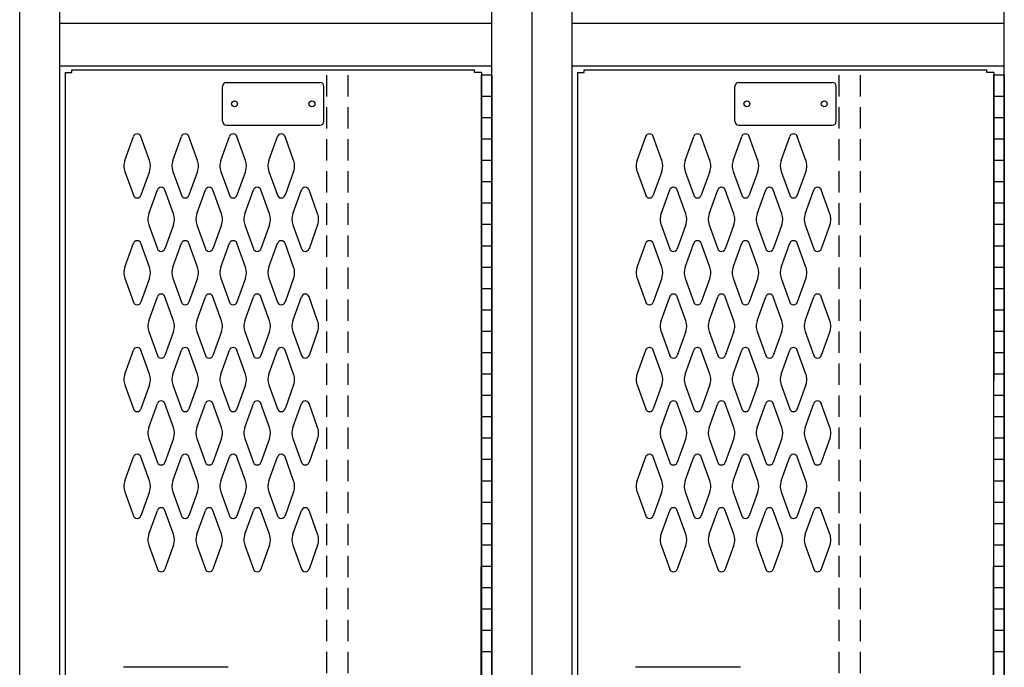
# Model space of a CAD drawing. Extents: x 0 to 196, y -2 to 123.
# Drawn here: x 55 to 78, y 39 to 54 of the extents above; entities that cross this region are included whole.
import ezdxf

# ---------------------------------------------------------------- set-up
doc = ezdxf.new("R2010")
doc.units = 0
doc.header["$MEASUREMENT"] = 0
doc.linetypes.add('DASHED', pattern=[0.75, 0.5, -0.25])
doc.layers.get('0').update_dxf_attribs({"linetype": 'CONTINUOUS'})
doc.layers.add('CK_LEVEL_1', color=7, linetype='CONTINUOUS')

msp = doc.modelspace()

# ---------------------------------------------------------------- linework, layer by layer
at = {"color": 7, "linetype": 'Continuous'}
for p, q in [((56.4107932, 53.0633003), (65.8487932, 53.0633003)), ((68.4107932, 53.0633003), (77.8487932, 53.0633003)), ((56.2558127, 53.0003003), (56.2549208, 19.3753003)), ((66.0058127, 53.0003003), (66.0049208, 19.3753003)), ((68.2558127, 53.0003003), (68.2549208, 19.3753003)), ((78.0058127, 53.0003003), (78.0049208, 19.3753003)), ((57.6529942, 50.9404143), (57.8550932, 51.5013293)), ((58.2335922, 50.9404143), (58.0314932, 51.5013293)), ((58.7779942, 50.9404143), (58.9800932, 51.5013293)), ((59.3585922, 50.9404143), (59.1564932, 51.5013293)), ((59.9029942, 50.9404143), (60.1050932, 51.5013293)), ((60.4835922, 50.9404143), (60.2814932, 51.5013293)), ((61.0279942, 50.9404143), (61.2300932, 51.5013293)), ((61.6085922, 50.9404143), (61.4064932, 51.5013293)), ((69.6529942, 50.9404143), (69.8550932, 51.5013293)), ((70.2335922, 50.9404143), (70.0314932, 51.5013293)), ((70.7779942, 50.9404143), (70.9800932, 51.5013293)), ((71.3585922, 50.9404143), (71.1564932, 51.5013293)), ((71.9029942, 50.9404143), (72.1050932, 51.5013293)), ((72.4835922, 50.9404143), (72.2814932, 51.5013293)), ((73.0279942, 50.9404143), (73.2300932, 51.5013293)), ((73.6085922, 50.9404143), (73.4064932, 51.5013293)), ((57.6529942, 50.6861863), (57.8550932, 50.1252713)), ((58.2335922, 50.6861863), (58.0314932, 50.1252713)), ((58.7779942, 50.6861863), (58.9800932, 50.1252713)), ((59.3585922, 50.6861863), (59.1564932, 50.1252713)), ((59.9029942, 50.6861863), (60.1050932, 50.1252713)), ((60.4835922, 50.6861863), (60.2814932, 50.1252713)), ((61.0279942, 50.6861863), (61.2300932, 50.1252713)), ((61.6085922, 50.6861863), (61.4064932, 50.1252713)), ((69.6529942, 50.6861863), (69.8550932, 50.1252713)), ((70.2335922, 50.6861863), (70.0314932, 50.1252713)), ((70.7779942, 50.6861863), (70.9800932, 50.1252713)), ((71.3585922, 50.6861863), (71.1564932, 50.1252713)), ((71.9029942, 50.6861863), (72.1050932, 50.1252713)), ((72.4835922, 50.6861863), (72.2814932, 50.1252713)), ((73.0279942, 50.6861863), (73.2300932, 50.1252713)), ((73.6085922, 50.6861863), (73.4064932, 50.1252713)), ((58.2149942, 49.6904143), (58.4170932, 50.2513293)), ((58.7955922, 49.6904143), (58.5934932, 50.2513293)), ((59.3399942, 49.6904143), (59.5420932, 50.2513293)), ((59.9205922, 49.6904143), (59.7184932, 50.2513293)), ((60.4649942, 49.6904143), (60.6670932, 50.2513293)), ((61.0455922, 49.6904143), (60.8434932, 50.2513293)), ((61.5899942, 49.6904143), (61.7920932, 50.2513293)), ((62.1705922, 49.6904143), (61.9684932, 50.2513293)), ((70.2149942, 49.6904143), (70.4170932, 50.2513293)), ((70.7955922, 49.6904143), (70.5934932, 50.2513293)), ((71.3399942, 49.6904143), (71.5420932, 50.2513293)), ((71.9205922, 49.6904143), (71.7184932, 50.2513293)), ((72.4649942, 49.6904143), (72.6670932, 50.2513293)), ((73.0455922, 49.6904143), (72.8434932, 50.2513293)), ((73.5899942, 49.6904143), (73.7920932, 50.2513293)), ((74.1705922, 49.6904143), (73.9684932, 50.2513293)), ((58.2149942, 49.4361863), (58.4170932, 48.8752713)), ((58.7955922, 49.4361863), (58.5934932, 48.8752713)), ((59.3399942, 49.4361863), (59.5420932, 48.8752713)), ((59.9205922, 49.4361863), (59.7184932, 48.8752713)), ((60.4649942, 49.4361863), (60.6670932, 48.8752713)), ((61.0455922, 49.4361863), (60.8434932, 48.8752713)), ((61.5899942, 49.4361863), (61.7920932, 48.8752713)), ((62.1705922, 49.4361863), (61.9684932, 48.8752713)), ((70.2149942, 49.4361863), (70.4170932, 48.8752713)), ((70.7955922, 49.4361863), (70.5934932, 48.8752713)), ((71.3399942, 49.4361863), (71.5420932, 48.8752713)), ((71.9205922, 49.4361863), (71.7184932, 48.8752713)), ((72.4649942, 49.4361863), (72.6670932, 48.8752713)), ((73.0455922, 49.4361863), (72.8434932, 48.8752713)), ((73.5899942, 49.4361863), (73.7920932, 48.8752713)), ((74.1705922, 49.4361863), (73.9684932, 48.8752713)), ((57.6529942, 48.4404143), (57.8550932, 49.0013293)), ((58.2335922, 48.4404143), (58.0314932, 49.0013293)), ((58.7779942, 48.4404143), (58.9800932, 49.0013293)), ((59.3585922, 48.4404143), (59.1564932, 49.0013293)), ((59.9029942, 48.4404143), (60.1050932, 49.0013293)), ((60.4835922, 48.4404143), (60.2814932, 49.0013293)), ((61.0279942, 48.4404143), (61.2300932, 49.0013293)), ((61.6085922, 48.4404143), (61.4064932, 49.0013293)), ((69.6529942, 48.4404143), (69.8550932, 49.0013293)), ((70.2335922, 48.4404143), (70.0314932, 49.0013293)), ((70.7779942, 48.4404143), (70.9800932, 49.0013293)), ((71.3585922, 48.4404143), (71.1564932, 49.0013293)), ((71.9029942, 48.4404143), (72.1050932, 49.0013293)), ((72.4835922, 48.4404143), (72.2814932, 49.0013293)), ((73.0279942, 48.4404143), (73.2300932, 49.0013293)), ((73.6085922, 48.4404143), (73.4064932, 49.0013293)), ((57.6529942, 48.1861863), (57.8550932, 47.6252713)), ((58.2335922, 48.1861863), (58.0314932, 47.6252713)), ((58.7779942, 48.1861863), (58.9800932, 47.6252713)), ((59.3585922, 48.1861863), (59.1564932, 47.6252713)), ((59.9029942, 48.1861863), (60.1050932, 47.6252713)), ((60.4835922, 48.1861863), (60.2814932, 47.6252713)), ((61.0279942, 48.1861863), (61.2300932, 47.6252713)), ((61.6085922, 48.1861863), (61.4064932, 47.6252713)), ((69.6529942, 48.1861863), (69.8550932, 47.6252713)), ((70.2335922, 48.1861863), (70.0314932, 47.6252713)), ((70.7779942, 48.1861863), (70.9800932, 47.6252713)), ((71.3585922, 48.1861863), (71.1564932, 47.6252713)), ((71.9029942, 48.1861863), (72.1050932, 47.6252713)), ((72.4835922, 48.1861863), (72.2814932, 47.6252713)), ((73.0279942, 48.1861863), (73.2300932, 47.6252713)), ((73.6085922, 48.1861863), (73.4064932, 47.6252713)), ((58.2149942, 47.1904143), (58.4170932, 47.7513293)), ((58.7955922, 47.1904143), (58.5934932, 47.7513293)), ((59.3399942, 47.1904143), (59.5420932, 47.7513293)), ((59.9205922, 47.1904143), (59.7184932, 47.7513293)), ((60.4649942, 47.1904143), (60.6670932, 47.7513293)), ((61.0455922, 47.1904143), (60.8434932, 47.7513293)), ((61.5899942, 47.1904143), (61.7920932, 47.7513293)), ((62.1705922, 47.1904143), (61.9684932, 47.7513293)), ((70.2149942, 47.1904143), (70.4170932, 47.7513293)), ((70.7955922, 47.1904143), (70.5934932, 47.7513293)), ((71.3399942, 47.1904143), (71.5420932, 47.7513293)), ((71.9205922, 47.1904143), (71.7184932, 47.7513293)), ((72.4649942, 47.1904143), (72.6670932, 47.7513293)), ((73.0455922, 47.1904143), (72.8434932, 47.7513293)), ((73.5899942, 47.1904143), (73.7920932, 47.7513293)), ((74.1705922, 47.1904143), (73.9684932, 47.7513293)), ((58.2149942, 46.9361863), (58.4170932, 46.3752713)), ((58.7955922, 46.9361863), (58.5934932, 46.3752713)), ((59.3399942, 46.9361863), (59.5420932, 46.3752713)), ((59.9205922, 46.9361863), (59.7184932, 46.3752713)), ((60.4649942, 46.9361863), (60.6670932, 46.3752713)), ((61.0455922, 46.9361863), (60.8434932, 46.3752713)), ((61.5899942, 46.9361863), (61.7920932, 46.3752713)), ((62.1705922, 46.9361863), (61.9684932, 46.3752713)), ((70.2149942, 46.9361863), (70.4170932, 46.3752713)), ((70.7955922, 46.9361863), (70.5934932, 46.3752713)), ((71.3399942, 46.9361863), (71.5420932, 46.3752713)), ((71.9205922, 46.9361863), (71.7184932, 46.3752713)), ((72.4649942, 46.9361863), (72.6670932, 46.3752713)), ((73.0455922, 46.9361863), (72.8434932, 46.3752713)), ((73.5899942, 46.9361863), (73.7920932, 46.3752713)), ((74.1705922, 46.9361863), (73.9684932, 46.3752713)), ((57.6529942, 45.9404143), (57.8550932, 46.5013293)), ((58.2335922, 45.9404143), (58.0314932, 46.5013293)), ((58.7779942, 45.9404143), (58.9800932, 46.5013293)), ((59.3585922, 45.9404143), (59.1564932, 46.5013293)), ((59.9029942, 45.9404143), (60.1050932, 46.5013293)), ((60.4835922, 45.9404143), (60.2814932, 46.5013293)), ((61.0279942, 45.9404143), (61.2300932, 46.5013293)), ((61.6085922, 45.9404143), (61.4064932, 46.5013293)), ((69.6529942, 45.9404143), (69.8550932, 46.5013293)), ((70.2335922, 45.9404143), (70.0314932, 46.5013293)), ((70.7779942, 45.9404143), (70.9800932, 46.5013293)), ((71.3585922, 45.9404143), (71.1564932, 46.5013293)), ((71.9029942, 45.9404143), (72.1050932, 46.5013293)), ((72.4835922, 45.9404143), (72.2814932, 46.5013293)), ((73.0279942, 45.9404143), (73.2300932, 46.5013293)), ((73.6085922, 45.9404143), (73.4064932, 46.5013293)), ((57.6529942, 45.6861863), (57.8550932, 45.1252713)), ((58.2335922, 45.6861863), (58.0314932, 45.1252713)), ((58.7779942, 45.6861863), (58.9800932, 45.1252713)), ((59.3585922, 45.6861863), (59.1564932, 45.1252713)), ((59.9029942, 45.6861863), (60.1050932, 45.1252713)), ((60.4835922, 45.6861863), (60.2814932, 45.1252713)), ((61.0279942, 45.6861863), (61.2300932, 45.1252713)), ((61.6085922, 45.6861863), (61.4064932, 45.1252713)), ((69.6529942, 45.6861863), (69.8550932, 45.1252713)), ((70.2335922, 45.6861863), (70.0314932, 45.1252713)), ((70.7779942, 45.6861863), (70.9800932, 45.1252713)), ((71.3585922, 45.6861863), (71.1564932, 45.1252713)), ((71.9029942, 45.6861863), (72.1050932, 45.1252713)), ((72.4835922, 45.6861863), (72.2814932, 45.1252713)), ((73.0279942, 45.6861863), (73.2300932, 45.1252713)), ((73.6085922, 45.6861863), (73.4064932, 45.1252713)), ((58.2149942, 44.6904143), (58.4170932, 45.2513293)), ((58.7955922, 44.6904143), (58.5934932, 45.2513293)), ((59.3399942, 44.6904143), (59.5420932, 45.2513293)), ((59.9205922, 44.6904143), (59.7184932, 45.2513293)), ((60.4649942, 44.6904143), (60.6670932, 45.2513293)), ((61.0455922, 44.6904143), (60.8434932, 45.2513293)), ((61.5899942, 44.6904143), (61.7920932, 45.2513293)), ((62.1705922, 44.6904143), (61.9684932, 45.2513293)), ((70.2149942, 44.6904143), (70.4170932, 45.2513293)), ((70.7955922, 44.6904143), (70.5934932, 45.2513293)), ((71.3399942, 44.6904143), (71.5420932, 45.2513293)), ((71.9205922, 44.6904143), (71.7184932, 45.2513293)), ((72.4649942, 44.6904143), (72.6670932, 45.2513293)), ((73.0455922, 44.6904143), (72.8434932, 45.2513293)), ((73.5899942, 44.6904143), (73.7920932, 45.2513293)), ((74.1705922, 44.6904143), (73.9684932, 45.2513293)), ((58.2149942, 44.4361863), (58.4170932, 43.8752713)), ((58.7955922, 44.4361863), (58.5934932, 43.8752713)), ((59.3399942, 44.4361863), (59.5420932, 43.8752713)), ((59.9205922, 44.4361863), (59.7184932, 43.8752713)), ((60.4649942, 44.4361863), (60.6670932, 43.8752713)), ((61.0455922, 44.4361863), (60.8434932, 43.8752713)), ((61.5899942, 44.4361863), (61.7920932, 43.8752713)), ((62.1705922, 44.4361863), (61.9684932, 43.8752713)), ((70.2149942, 44.4361863), (70.4170932, 43.8752713)), ((70.7955922, 44.4361863), (70.5934932, 43.8752713)), ((71.3399942, 44.4361863), (71.5420932, 43.8752713)), ((71.9205922, 44.4361863), (71.7184932, 43.8752713)), ((72.4649942, 44.4361863), (72.6670932, 43.8752713)), ((73.0455922, 44.4361863), (72.8434932, 43.8752713)), ((73.5899942, 44.4361863), (73.7920932, 43.8752713)), ((74.1705922, 44.4361863), (73.9684932, 43.8752713)), ((57.6529942, 43.4404143), (57.8550932, 44.0013293)), ((58.2335922, 43.4404143), (58.0314932, 44.0013293)), ((58.7779942, 43.4404143), (58.9800932, 44.0013293)), ((59.3585922, 43.4404143), (59.1564932, 44.0013293)), ((59.9029942, 43.4404143), (60.1050932, 44.0013293)), ((60.4835922, 43.4404143), (60.2814932, 44.0013293)), ((61.0279942, 43.4404143), (61.2300932, 44.0013293)), ((61.6085922, 43.4404143), (61.4064932, 44.0013293)), ((69.6529942, 43.4404143), (69.8550932, 44.0013293)), ((70.2335922, 43.4404143), (70.0314932, 44.0013293)), ((70.7779942, 43.4404143), (70.9800932, 44.0013293)), ((71.3585922, 43.4404143), (71.1564932, 44.0013293)), ((71.9029942, 43.4404143), (72.1050932, 44.0013293)), ((72.4835922, 43.4404143), (72.2814932, 44.0013293)), ((73.0279942, 43.4404143), (73.2300932, 44.0013293)), ((73.6085922, 43.4404143), (73.4064932, 44.0013293)), ((57.6529942, 43.1861863), (57.8550932, 42.6252713)), ((58.2335922, 43.1861863), (58.0314932, 42.6252713)), ((58.7779942, 43.1861863), (58.9800932, 42.6252713)), ((59.3585922, 43.1861863), (59.1564932, 42.6252713)), ((59.9029942, 43.1861863), (60.1050932, 42.6252713)), ((60.4835922, 43.1861863), (60.2814932, 42.6252713)), ((61.0279942, 43.1861863), (61.2300932, 42.6252713)), ((61.6085922, 43.1861863), (61.4064932, 42.6252713)), ((69.6529942, 43.1861863), (69.8550932, 42.6252713)), ((70.2335922, 43.1861863), (70.0314932, 42.6252713)), ((70.7779942, 43.1861863), (70.9800932, 42.6252713)), ((71.3585922, 43.1861863), (71.1564932, 42.6252713)), ((71.9029942, 43.1861863), (72.1050932, 42.6252713)), ((72.4835922, 43.1861863), (72.2814932, 42.6252713)), ((73.0279942, 43.1861863), (73.2300932, 42.6252713)), ((73.6085922, 43.1861863), (73.4064932, 42.6252713)), ((58.2149942, 42.1904143), (58.4170932, 42.7513293)), ((58.7955922, 42.1904143), (58.5934932, 42.7513293)), ((59.3399942, 42.1904143), (59.5420932, 42.7513293)), ((59.9205922, 42.1904143), (59.7184932, 42.7513293)), ((60.4649942, 42.1904143), (60.6670932, 42.7513293)), ((61.0455922, 42.1904143), (60.8434932, 42.7513293)), ((61.5899942, 42.1904143), (61.7920932, 42.7513293)), ((62.1705922, 42.1904143), (61.9684932, 42.7513293)), ((70.2149942, 42.1904143), (70.4170932, 42.7513293)), ((70.7955922, 42.1904143), (70.5934932, 42.7513293)), ((71.3399942, 42.1904143), (71.5420932, 42.7513293)), ((71.9205922, 42.1904143), (71.7184932, 42.7513293)), ((72.4649942, 42.1904143), (72.6670932, 42.7513293)), ((73.0455922, 42.1904143), (72.8434932, 42.7513293)), ((73.5899942, 42.1904143), (73.7920932, 42.7513293)), ((74.1705922, 42.1904143), (73.9684932, 42.7513293)), ((58.2149942, 41.9361863), (58.4170932, 41.3752713)), ((58.7955922, 41.9361863), (58.5934932, 41.3752713)), ((59.3399942, 41.9361863), (59.5420932, 41.3752713)), ((59.9205922, 41.9361863), (59.7184932, 41.3752713)), ((60.4649942, 41.9361863), (60.6670932, 41.3752713)), ((61.0455922, 41.9361863), (60.8434932, 41.3752713)), ((61.5899942, 41.9361863), (61.7920932, 41.3752713)), ((62.1705922, 41.9361863), (61.9684932, 41.3752713)), ((70.2149942, 41.9361863), (70.4170932, 41.3752713)), ((70.7955922, 41.9361863), (70.5934932, 41.3752713)), ((71.3399942, 41.9361863), (71.5420932, 41.3752713)), ((71.9205922, 41.9361863), (71.7184932, 41.3752713)), ((72.4649942, 41.9361863), (72.6670932, 41.3752713)), ((73.0455922, 41.9361863), (72.8434932, 41.3752713)), ((73.5899942, 41.9361863), (73.7920932, 41.3752713)), ((74.1705922, 41.9361863), (73.9684932, 41.3752713)), ((60.0787317, 39.0783203), (57.6200017, 39.0783203)), ((72.0787317, 39.0783203), (69.6200017, 39.0783203))]:
    msp.add_line(p, q, dxfattribs=at)
for centre in [(60.2247932, 52.2663003), (62.0367932, 52.2663003), (72.2247932, 52.2663003), (74.0367932, 52.2663003)]:
    msp.add_circle(centre, 0.07, dxfattribs=at)
for centre, radius, start, end in [((57.9432932, 51.4695503), 0.09375, 90, 161.947314), ((57.9432932, 51.4695503), 0.09375, 18.052686, 90), ((59.0682932, 51.4695503), 0.09375, 90, 161.947314), ((59.0682932, 51.4695503), 0.09375, 18.052686, 90), ((60.1932932, 51.4695503), 0.09375, 90, 161.947314), ((60.1932932, 51.4695503), 0.09375, 18.052686, 90), ((61.3182932, 51.4695503), 0.09375, 90, 161.947314), ((61.3182932, 51.4695503), 0.09375, 18.052686, 90), ((69.9432932, 51.4695503), 0.09375, 90, 161.947314), ((69.9432932, 51.4695503), 0.09375, 18.052686, 90), ((71.0682932, 51.4695503), 0.09375, 90, 161.947314), ((71.0682932, 51.4695503), 0.09375, 18.052686, 90), ((72.1932932, 51.4695503), 0.09375, 90, 161.947314), ((72.1932932, 51.4695503), 0.09375, 18.052686, 90), ((73.3182932, 51.4695503), 0.09375, 90, 161.947314), ((73.3182932, 51.4695503), 0.09375, 18.052686, 90), ((58.0057932, 50.8133003), 0.375, 160.18576, 180), ((58.0057932, 50.8133003), 0.375, 180, 199.81424), ((57.8807932, 50.8133003), 0.375, 340.18576, 19.81424), ((59.1307932, 50.8133003), 0.375, 160.18576, 199.81424), ((59.0057932, 50.8133003), 0.375, 0, 19.81424), ((59.0057932, 50.8133003), 0.375, 340.18576, 0), ((60.2557932, 50.8133003), 0.375, 160.18576, 180), ((60.2557932, 50.8133003), 0.375, 180, 199.81424), ((60.1307932, 50.8133003), 0.375, 340.18576, 19.81424), ((61.3807932, 50.8133003), 0.375, 160.18576, 199.81424), ((61.2557932, 50.8133003), 0.375, 0, 19.81424), ((61.2557932, 50.8133003), 0.375, 340.18576, 0), ((70.0057932, 50.8133003), 0.375, 160.18576, 180), ((70.0057932, 50.8133003), 0.375, 180, 199.81424), ((69.8807932, 50.8133003), 0.375, 340.18576, 19.81424), ((71.1307932, 50.8133003), 0.375, 160.18576, 199.81424), ((71.0057932, 50.8133003), 0.375, 0, 19.81424), ((71.0057932, 50.8133003), 0.375, 340.18576, 0), ((72.2557932, 50.8133003), 0.375, 160.18576, 180), ((72.2557932, 50.8133003), 0.375, 180, 199.81424), ((72.1307932, 50.8133003), 0.375, 340.18576, 19.81424), ((73.3807932, 50.8133003), 0.375, 160.18576, 199.81424), ((73.2557932, 50.8133003), 0.375, 0, 19.81424), ((73.2557932, 50.8133003), 0.375, 340.18576, 0), ((58.5052932, 50.2195503), 0.09375, 90, 161.947314), ((58.5052932, 50.2195503), 0.09375, 18.052686, 90), ((59.6302932, 50.2195503), 0.09375, 90, 161.947314), ((59.6302932, 50.2195503), 0.09375, 18.052686, 90), ((60.7552932, 50.2195503), 0.09375, 90, 161.947314), ((60.7552932, 50.2195503), 0.09375, 18.052686, 90), ((61.8802932, 50.2195503), 0.09375, 90, 161.947314), ((61.8802932, 50.2195503), 0.09375, 18.052686, 90), ((70.5052932, 50.2195503), 0.09375, 90, 161.947314), ((70.5052932, 50.2195503), 0.09375, 18.052686, 90), ((71.6302932, 50.2195503), 0.09375, 90, 161.947314), ((71.6302932, 50.2195503), 0.09375, 18.052686, 90), ((72.7552932, 50.2195503), 0.09375, 90, 161.947314), ((72.7552932, 50.2195503), 0.09375, 18.052686, 90), ((73.8802932, 50.2195503), 0.09375, 90, 161.947314), ((73.8802932, 50.2195503), 0.09375, 18.052686, 90), ((57.9432932, 50.1570503), 0.09375, 198.052686, 341.947314), ((59.0682932, 50.1570503), 0.09375, 198.052686, 341.947314), ((60.1932932, 50.1570503), 0.09375, 198.052686, 341.947314), ((61.3182932, 50.1570503), 0.09375, 198.052686, 341.947314), ((69.9432932, 50.1570503), 0.09375, 198.052686, 341.947314), ((71.0682932, 50.1570503), 0.09375, 198.052686, 341.947314), ((72.1932932, 50.1570503), 0.09375, 198.052686, 341.947314), ((73.3182932, 50.1570503), 0.09375, 198.052686, 341.947314), ((58.5677932, 49.5633003), 0.375, 160.18576, 180), ((58.4427932, 49.5633003), 0.375, 340.18576, 19.81424), ((59.6927932, 49.5633003), 0.375, 160.18576, 199.81424), ((59.5677932, 49.5633003), 0.375, 0, 19.81424), ((60.8177932, 49.5633003), 0.375, 160.18576, 180), ((60.6927932, 49.5633003), 0.375, 340.18576, 19.81424), ((61.9427932, 49.5633003), 0.375, 160.18576, 199.81424), ((61.8177932, 49.5633003), 0.375, 0, 19.81424), ((70.5677932, 49.5633003), 0.375, 160.18576, 180), ((70.4427932, 49.5633003), 0.375, 340.18576, 19.81424), ((71.6927932, 49.5633003), 0.375, 160.18576, 199.81424), ((71.5677932, 49.5633003), 0.375, 0, 19.81424), ((72.8177932, 49.5633003), 0.375, 160.18576, 180), ((72.6927932, 49.5633003), 0.375, 340.18576, 19.81424), ((73.9427932, 49.5633003), 0.375, 160.18576, 199.81424), ((73.8177932, 49.5633003), 0.375, 0, 19.81424), ((58.5677932, 49.5633003), 0.375, 180, 199.81424), ((59.5677932, 49.5633003), 0.375, 340.18576, 0), ((60.8177932, 49.5633003), 0.375, 180, 199.81424), ((61.8177932, 49.5633003), 0.375, 340.18576, 0), ((70.5677932, 49.5633003), 0.375, 180, 199.81424), ((71.5677932, 49.5633003), 0.375, 340.18576, 0), ((72.8177932, 49.5633003), 0.375, 180, 199.81424), ((73.8177932, 49.5633003), 0.375, 340.18576, 0), ((57.9432932, 48.9695503), 0.09375, 18.052686, 161.947314), ((59.0682932, 48.9695503), 0.09375, 18.052686, 161.947314), ((60.1932932, 48.9695503), 0.09375, 18.052686, 161.947314), ((61.3182932, 48.9695503), 0.09375, 18.052686, 161.947314), ((69.9432932, 48.9695503), 0.09375, 18.052686, 161.947314), ((71.0682932, 48.9695503), 0.09375, 18.052686, 161.947314), ((72.1932932, 48.9695503), 0.09375, 18.052686, 161.947314), ((73.3182932, 48.9695503), 0.09375, 18.052686, 161.947314), ((58.5052932, 48.9070503), 0.09375, 198.052686, 341.947314), ((59.6302932, 48.9070503), 0.09375, 198.052686, 341.947314), ((60.7552932, 48.9070503), 0.09375, 198.052686, 341.947314), ((61.8802932, 48.9070503), 0.09375, 198.052686, 341.947314), ((70.5052932, 48.9070503), 0.09375, 198.052686, 341.947314), ((71.6302932, 48.9070503), 0.09375, 198.052686, 341.947314), ((72.7552932, 48.9070503), 0.09375, 198.052686, 341.947314), ((73.8802932, 48.9070503), 0.09375, 198.052686, 341.947314), ((58.0057932, 48.3133003), 0.375, 160.18576, 180), ((57.8807932, 48.3133003), 0.375, 340.18576, 19.81424), ((59.1307932, 48.3133003), 0.375, 160.18576, 199.81424), ((59.0057932, 48.3133003), 0.375, 0, 19.81424), ((60.2557932, 48.3133003), 0.375, 160.18576, 180), ((60.1307932, 48.3133003), 0.375, 340.18576, 19.81424), ((61.3807932, 48.3133003), 0.375, 160.18576, 199.81424), ((61.2557932, 48.3133003), 0.375, 0, 19.81424), ((70.0057932, 48.3133003), 0.375, 160.18576, 180), ((69.8807932, 48.3133003), 0.375, 340.18576, 19.81424), ((71.1307932, 48.3133003), 0.375, 160.18576, 199.81424), ((71.0057932, 48.3133003), 0.375, 0, 19.81424), ((72.2557932, 48.3133003), 0.375, 160.18576, 180), ((72.1307932, 48.3133003), 0.375, 340.18576, 19.81424), ((73.3807932, 48.3133003), 0.375, 160.18576, 199.81424), ((73.2557932, 48.3133003), 0.375, 0, 19.81424), ((58.0057932, 48.3133003), 0.375, 180, 199.81424), ((59.0057932, 48.3133003), 0.375, 340.18576, 0), ((60.2557932, 48.3133003), 0.375, 180, 199.81424), ((61.2557932, 48.3133003), 0.375, 340.18576, 0), ((70.0057932, 48.3133003), 0.375, 180, 199.81424), ((71.0057932, 48.3133003), 0.375, 340.18576, 0), ((72.2557932, 48.3133003), 0.375, 180, 199.81424), ((73.2557932, 48.3133003), 0.375, 340.18576, 0), ((58.5052932, 47.7195503), 0.09375, 18.052686, 161.947314), ((59.6302932, 47.7195503), 0.09375, 18.052686, 161.947314), ((60.7552932, 47.7195503), 0.09375, 18.052686, 161.947314), ((61.8802932, 47.7195503), 0.09375, 18.052686, 161.947314), ((70.5052932, 47.7195503), 0.09375, 18.052686, 161.947314), ((71.6302932, 47.7195503), 0.09375, 18.052686, 161.947314), ((72.7552932, 47.7195503), 0.09375, 18.052686, 161.947314), ((73.8802932, 47.7195503), 0.09375, 18.052686, 161.947314), ((57.9432932, 47.6570503), 0.09375, 198.052686, 270), ((57.9432932, 47.6570503), 0.09375, 270, 341.947314), ((59.0682932, 47.6570503), 0.09375, 198.052686, 270), ((59.0682932, 47.6570503), 0.09375, 270, 341.947314), ((60.1932932, 47.6570503), 0.09375, 198.052686, 270), ((60.1932932, 47.6570503), 0.09375, 270, 341.947314), ((61.3182932, 47.6570503), 0.09375, 198.052686, 270), ((61.3182932, 47.6570503), 0.09375, 270, 341.947314), ((69.9432932, 47.6570503), 0.09375, 198.052686, 270), ((69.9432932, 47.6570503), 0.09375, 270, 341.947314), ((71.0682932, 47.6570503), 0.09375, 198.052686, 270), ((71.0682932, 47.6570503), 0.09375, 270, 341.947314), ((72.1932932, 47.6570503), 0.09375, 198.052686, 270), ((72.1932932, 47.6570503), 0.09375, 270, 341.947314), ((73.3182932, 47.6570503), 0.09375, 198.052686, 270), ((73.3182932, 47.6570503), 0.09375, 270, 341.947314), ((58.5677932, 47.0633003), 0.375, 160.18576, 180), ((58.5677932, 47.0633003), 0.375, 180, 199.81424), ((58.4427932, 47.0633003), 0.375, 340.18576, 19.81424), ((59.6927932, 47.0633003), 0.375, 160.18576, 199.81424), ((59.5677932, 47.0633003), 0.375, 0, 19.81424), ((59.5677932, 47.0633003), 0.375, 340.18576, 0), ((60.8177932, 47.0633003), 0.375, 160.18576, 180), ((60.8177932, 47.0633003), 0.375, 180, 199.81424), ((60.6927932, 47.0633003), 0.375, 340.18576, 19.81424), ((61.9427932, 47.0633003), 0.375, 160.18576, 199.81424), ((61.8177932, 47.0633003), 0.375, 0, 19.81424), ((61.8177932, 47.0633003), 0.375, 340.18576, 0), ((70.5677932, 47.0633003), 0.375, 160.18576, 180), ((70.5677932, 47.0633003), 0.375, 180, 199.81424), ((70.4427932, 47.0633003), 0.375, 340.18576, 19.81424), ((71.6927932, 47.0633003), 0.375, 160.18576, 199.81424), ((71.5677932, 47.0633003), 0.375, 0, 19.81424), ((71.5677932, 47.0633003), 0.375, 340.18576, 0), ((72.8177932, 47.0633003), 0.375, 160.18576, 180), ((72.8177932, 47.0633003), 0.375, 180, 199.81424), ((72.6927932, 47.0633003), 0.375, 340.18576, 19.81424), ((73.9427932, 47.0633003), 0.375, 160.18576, 199.81424), ((73.8177932, 47.0633003), 0.375, 0, 19.81424), ((73.8177932, 47.0633003), 0.375, 340.18576, 0), ((57.9432932, 46.4695503), 0.09375, 90, 161.947314), ((57.9432932, 46.4695503), 0.09375, 18.052686, 90), ((58.5052932, 46.4070503), 0.09375, 198.052686, 270), ((58.5052932, 46.4070503), 0.09375, 270, 341.947314), ((59.0682932, 46.4695503), 0.09375, 90, 161.947314), ((59.0682932, 46.4695503), 0.09375, 18.052686, 90), ((59.6302932, 46.4070503), 0.09375, 198.052686, 270), ((59.6302932, 46.4070503), 0.09375, 270, 341.947314), ((60.1932932, 46.4695503), 0.09375, 90, 161.947314), ((60.1932932, 46.4695503), 0.09375, 18.052686, 90), ((60.7552932, 46.4070503), 0.09375, 198.052686, 270), ((60.7552932, 46.4070503), 0.09375, 270, 341.947314), ((61.3182932, 46.4695503), 0.09375, 90, 161.947314), ((61.3182932, 46.4695503), 0.09375, 18.052686, 90), ((61.8802932, 46.4070503), 0.09375, 198.052686, 270), ((61.8802932, 46.4070503), 0.09375, 270, 341.947314), ((69.9432932, 46.4695503), 0.09375, 90, 161.947314), ((69.9432932, 46.4695503), 0.09375, 18.052686, 90), ((70.5052932, 46.4070503), 0.09375, 198.052686, 270), ((70.5052932, 46.4070503), 0.09375, 270, 341.947314), ((71.0682932, 46.4695503), 0.09375, 90, 161.947314), ((71.0682932, 46.4695503), 0.09375, 18.052686, 90), ((71.6302932, 46.4070503), 0.09375, 198.052686, 270), ((71.6302932, 46.4070503), 0.09375, 270, 341.947314), ((72.1932932, 46.4695503), 0.09375, 90, 161.947314), ((72.1932932, 46.4695503), 0.09375, 18.052686, 90), ((72.7552932, 46.4070503), 0.09375, 198.052686, 270), ((72.7552932, 46.4070503), 0.09375, 270, 341.947314), ((73.3182932, 46.4695503), 0.09375, 90, 161.947314), ((73.3182932, 46.4695503), 0.09375, 18.052686, 90), ((73.8802932, 46.4070503), 0.09375, 198.052686, 270), ((73.8802932, 46.4070503), 0.09375, 270, 341.947314), ((58.0057932, 45.8133003), 0.375, 160.18576, 180), ((57.8807932, 45.8133003), 0.375, 340.18576, 19.81424), ((59.1307932, 45.8133003), 0.375, 160.18576, 199.81424), ((59.0057932, 45.8133003), 0.375, 0, 19.81424), ((60.2557932, 45.8133003), 0.375, 160.18576, 180), ((60.1307932, 45.8133003), 0.375, 340.18576, 19.81424), ((61.3807932, 45.8133003), 0.375, 160.18576, 199.81424), ((61.2557932, 45.8133003), 0.375, 0, 19.81424), ((70.0057932, 45.8133003), 0.375, 160.18576, 180), ((69.8807932, 45.8133003), 0.375, 340.18576, 19.81424), ((71.1307932, 45.8133003), 0.375, 160.18576, 199.81424), ((71.0057932, 45.8133003), 0.375, 0, 19.81424), ((72.2557932, 45.8133003), 0.375, 160.18576, 180), ((72.1307932, 45.8133003), 0.375, 340.18576, 19.81424), ((73.3807932, 45.8133003), 0.375, 160.18576, 199.81424), ((73.2557932, 45.8133003), 0.375, 0, 19.81424), ((58.0057932, 45.8133003), 0.375, 180, 199.81424), ((59.0057932, 45.8133003), 0.375, 340.18576, 0), ((60.2557932, 45.8133003), 0.375, 180, 199.81424), ((61.2557932, 45.8133003), 0.375, 340.18576, 0), ((70.0057932, 45.8133003), 0.375, 180, 199.81424), ((71.0057932, 45.8133003), 0.375, 340.18576, 0), ((72.2557932, 45.8133003), 0.375, 180, 199.81424), ((73.2557932, 45.8133003), 0.375, 340.18576, 0), ((58.5052932, 45.2195503), 0.09375, 90, 161.947314), ((58.5052932, 45.2195503), 0.09375, 18.052686, 90), ((59.6302932, 45.2195503), 0.09375, 90, 161.947314), ((59.6302932, 45.2195503), 0.09375, 18.052686, 90), ((60.7552932, 45.2195503), 0.09375, 90, 161.947314), ((60.7552932, 45.2195503), 0.09375, 18.052686, 90), ((61.8802932, 45.2195503), 0.09375, 90, 161.947314), ((61.8802932, 45.2195503), 0.09375, 18.052686, 90), ((70.5052932, 45.2195503), 0.09375, 90, 161.947314), ((70.5052932, 45.2195503), 0.09375, 18.052686, 90), ((71.6302932, 45.2195503), 0.09375, 90, 161.947314), ((71.6302932, 45.2195503), 0.09375, 18.052686, 90), ((72.7552932, 45.2195503), 0.09375, 90, 161.947314), ((72.7552932, 45.2195503), 0.09375, 18.052686, 90), ((73.8802932, 45.2195503), 0.09375, 90, 161.947314), ((73.8802932, 45.2195503), 0.09375, 18.052686, 90), ((57.9432932, 45.1570503), 0.09375, 198.052686, 341.947314), ((59.0682932, 45.1570503), 0.09375, 198.052686, 341.947314), ((60.1932932, 45.1570503), 0.09375, 198.052686, 341.947314), ((61.3182932, 45.1570503), 0.09375, 198.052686, 341.947314), ((69.9432932, 45.1570503), 0.09375, 198.052686, 341.947314), ((71.0682932, 45.1570503), 0.09375, 198.052686, 341.947314), ((72.1932932, 45.1570503), 0.09375, 198.052686, 341.947314), ((73.3182932, 45.1570503), 0.09375, 198.052686, 341.947314), ((58.5677932, 44.5633003), 0.375, 160.18576, 180), ((58.5677932, 44.5633003), 0.375, 180, 199.81424), ((58.4427932, 44.5633003), 0.375, 340.18576, 19.81424), ((59.6927932, 44.5633003), 0.375, 160.18576, 199.81424), ((59.5677932, 44.5633003), 0.375, 0, 19.81424), ((59.5677932, 44.5633003), 0.375, 340.18576, 0), ((60.8177932, 44.5633003), 0.375, 160.18576, 180), ((60.8177932, 44.5633003), 0.375, 180, 199.81424), ((60.6927932, 44.5633003), 0.375, 340.18576, 19.81424), ((61.9427932, 44.5633003), 0.375, 160.18576, 199.81424), ((61.8177932, 44.5633003), 0.375, 0, 19.81424), ((61.8177932, 44.5633003), 0.375, 340.18576, 0), ((70.5677932, 44.5633003), 0.375, 160.18576, 180), ((70.5677932, 44.5633003), 0.375, 180, 199.81424), ((70.4427932, 44.5633003), 0.375, 340.18576, 19.81424), ((71.6927932, 44.5633003), 0.375, 160.18576, 199.81424), ((71.5677932, 44.5633003), 0.375, 0, 19.81424), ((71.5677932, 44.5633003), 0.375, 340.18576, 0), ((72.8177932, 44.5633003), 0.375, 160.18576, 180), ((72.8177932, 44.5633003), 0.375, 180, 199.81424), ((72.6927932, 44.5633003), 0.375, 340.18576, 19.81424), ((73.9427932, 44.5633003), 0.375, 160.18576, 199.81424), ((73.8177932, 44.5633003), 0.375, 0, 19.81424), ((73.8177932, 44.5633003), 0.375, 340.18576, 0), ((57.9432932, 43.9695503), 0.09375, 18.052686, 161.947314), ((59.0682932, 43.9695503), 0.09375, 18.052686, 161.947314), ((60.1932932, 43.9695503), 0.09375, 18.052686, 161.947314), ((61.3182932, 43.9695503), 0.09375, 18.052686, 161.947314), ((69.9432932, 43.9695503), 0.09375, 18.052686, 161.947314), ((71.0682932, 43.9695503), 0.09375, 18.052686, 161.947314), ((72.1932932, 43.9695503), 0.09375, 18.052686, 161.947314), ((73.3182932, 43.9695503), 0.09375, 18.052686, 161.947314), ((58.5052932, 43.9070503), 0.09375, 198.052686, 341.947314), ((59.6302932, 43.9070503), 0.09375, 198.052686, 341.947314), ((60.7552932, 43.9070503), 0.09375, 198.052686, 341.947314), ((61.8802932, 43.9070503), 0.09375, 198.052686, 341.947314), ((70.5052932, 43.9070503), 0.09375, 198.052686, 341.947314), ((71.6302932, 43.9070503), 0.09375, 198.052686, 341.947314), ((72.7552932, 43.9070503), 0.09375, 198.052686, 341.947314), ((73.8802932, 43.9070503), 0.09375, 198.052686, 341.947314), ((58.0057932, 43.3133003), 0.375, 160.18576, 180), ((57.8807932, 43.3133003), 0.375, 340.18576, 19.81424), ((59.1307932, 43.3133003), 0.375, 160.18576, 199.81424), ((59.0057932, 43.3133003), 0.375, 0, 19.81424), ((60.2557932, 43.3133003), 0.375, 160.18576, 180), ((60.1307932, 43.3133003), 0.375, 340.18576, 19.81424), ((61.3807932, 43.3133003), 0.375, 160.18576, 199.81424), ((61.2557932, 43.3133003), 0.375, 0, 19.81424), ((70.0057932, 43.3133003), 0.375, 160.18576, 180), ((69.8807932, 43.3133003), 0.375, 340.18576, 19.81424), ((71.1307932, 43.3133003), 0.375, 160.18576, 199.81424), ((71.0057932, 43.3133003), 0.375, 0, 19.81424), ((72.2557932, 43.3133003), 0.375, 160.18576, 180), ((72.1307932, 43.3133003), 0.375, 340.18576, 19.81424), ((73.3807932, 43.3133003), 0.375, 160.18576, 199.81424), ((73.2557932, 43.3133003), 0.375, 0, 19.81424), ((58.0057932, 43.3133003), 0.375, 180, 199.81424), ((59.0057932, 43.3133003), 0.375, 340.18576, 0), ((60.2557932, 43.3133003), 0.375, 180, 199.81424), ((61.2557932, 43.3133003), 0.375, 340.18576, 0), ((70.0057932, 43.3133003), 0.375, 180, 199.81424), ((71.0057932, 43.3133003), 0.375, 340.18576, 0), ((72.2557932, 43.3133003), 0.375, 180, 199.81424), ((73.2557932, 43.3133003), 0.375, 340.18576, 0), ((58.5052932, 42.7195503), 0.09375, 18.052686, 161.947314), ((59.6302932, 42.7195503), 0.09375, 18.052686, 161.947314), ((60.7552932, 42.7195503), 0.09375, 18.052686, 161.947314), ((61.8802932, 42.7195503), 0.09375, 18.052686, 161.947314), ((70.5052932, 42.7195503), 0.09375, 18.052686, 161.947314), ((71.6302932, 42.7195503), 0.09375, 18.052686, 161.947314), ((72.7552932, 42.7195503), 0.09375, 18.052686, 161.947314), ((73.8802932, 42.7195503), 0.09375, 18.052686, 161.947314), ((57.9432932, 42.6570503), 0.09375, 198.052686, 270), ((57.9432932, 42.6570503), 0.09375, 270, 341.947314), ((59.0682932, 42.6570503), 0.09375, 198.052686, 270), ((59.0682932, 42.6570503), 0.09375, 270, 341.947314), ((60.1932932, 42.6570503), 0.09375, 198.052686, 270), ((60.1932932, 42.6570503), 0.09375, 270, 341.947314), ((61.3182932, 42.6570503), 0.09375, 198.052686, 270), ((61.3182932, 42.6570503), 0.09375, 270, 341.947314), ((69.9432932, 42.6570503), 0.09375, 198.052686, 270), ((69.9432932, 42.6570503), 0.09375, 270, 341.947314), ((71.0682932, 42.6570503), 0.09375, 198.052686, 270), ((71.0682932, 42.6570503), 0.09375, 270, 341.947314), ((72.1932932, 42.6570503), 0.09375, 198.052686, 270), ((72.1932932, 42.6570503), 0.09375, 270, 341.947314), ((73.3182932, 42.6570503), 0.09375, 198.052686, 270), ((73.3182932, 42.6570503), 0.09375, 270, 341.947314), ((58.5677932, 42.0633003), 0.375, 160.18576, 180), ((58.5677932, 42.0633003), 0.375, 180, 199.81424), ((58.4427932, 42.0633003), 0.375, 340.18576, 19.81424), ((59.6927932, 42.0633003), 0.375, 160.18576, 199.81424), ((59.5677932, 42.0633003), 0.375, 0, 19.81424), ((59.5677932, 42.0633003), 0.375, 340.18576, 0), ((60.8177932, 42.0633003), 0.375, 160.18576, 180), ((60.8177932, 42.0633003), 0.375, 180, 199.81424), ((60.6927932, 42.0633003), 0.375, 340.18576, 19.81424), ((61.9427932, 42.0633003), 0.375, 160.18576, 199.81424), ((61.8177932, 42.0633003), 0.375, 0, 19.81424), ((61.8177932, 42.0633003), 0.375, 340.18576, 0), ((70.5677932, 42.0633003), 0.375, 160.18576, 180), ((70.5677932, 42.0633003), 0.375, 180, 199.81424), ((70.4427932, 42.0633003), 0.375, 340.18576, 19.81424), ((71.6927932, 42.0633003), 0.375, 160.18576, 199.81424), ((71.5677932, 42.0633003), 0.375, 0, 19.81424), ((71.5677932, 42.0633003), 0.375, 340.18576, 0), ((72.8177932, 42.0633003), 0.375, 160.18576, 180), ((72.8177932, 42.0633003), 0.375, 180, 199.81424), ((72.6927932, 42.0633003), 0.375, 340.18576, 19.81424), ((73.9427932, 42.0633003), 0.375, 160.18576, 199.81424), ((73.8177932, 42.0633003), 0.375, 0, 19.81424), ((73.8177932, 42.0633003), 0.375, 340.18576, 0), ((58.5052932, 41.4070503), 0.09375, 198.052686, 270), ((58.5052932, 41.4070503), 0.09375, 270, 341.947314), ((59.6302932, 41.4070503), 0.09375, 198.052686, 270), ((59.6302932, 41.4070503), 0.09375, 270, 341.947314), ((60.7552932, 41.4070503), 0.09375, 198.052686, 270), ((60.7552932, 41.4070503), 0.09375, 270, 341.947314), ((61.8802932, 41.4070503), 0.09375, 198.052686, 270), ((61.8802932, 41.4070503), 0.09375, 270, 341.947314), ((70.5052932, 41.4070503), 0.09375, 198.052686, 270), ((70.5052932, 41.4070503), 0.09375, 270, 341.947314), ((71.6302932, 41.4070503), 0.09375, 198.052686, 270), ((71.6302932, 41.4070503), 0.09375, 270, 341.947314), ((72.7552932, 41.4070503), 0.09375, 198.052686, 270), ((72.7552932, 41.4070503), 0.09375, 270, 341.947314), ((73.8802932, 41.4070503), 0.09375, 198.052686, 270), ((73.8802932, 41.4070503), 0.09375, 270, 341.947314)]:
    msp.add_arc(centre, radius, start, end, dxfattribs=at)
at = {"layer": 'CK_LEVEL_1', "color": 7, "linetype": 'Continuous'}
for p, q in [((55.1919225, 19.1883003), (55.1919225, 89.6883003)), ((56.1289225, 19.1883003), (56.1289225, 88.1883003)), ((66.2549225, 19.1883003), (66.2549225, 88.1883003)), ((67.1919225, 19.1883003), (67.1919225, 88.1883003)), ((67.1919225, 19.1883003), (67.1919225, 88.1883003)), ((68.1289225, 19.1883003), (68.1289225, 88.1883003)), ((78.2549225, 19.1883003), (78.2549225, 88.1883003)), ((56.1289225, 54.1573003), (66.2549225, 54.1573003)), ((68.1289225, 54.1573003), (78.2549225, 54.1573003)), ((56.1289225, 53.1573003), (66.2549225, 53.1573003)), ((56.4107932, 53.0003003), (56.4107932, 53.0633003)), ((65.8487932, 53.0003003), (65.8487932, 53.0633003)), ((68.1289225, 53.1573003), (78.2549225, 53.1573003)), ((68.4107932, 53.0003003), (68.4107932, 53.0633003)), ((77.8487932, 53.0003003), (77.8487932, 53.0633003)), ((56.2558127, 53.0003003), (56.4107932, 53.0003003)), ((66.0058127, 53.0003003), (65.8487932, 53.0003003)), ((66.2549225, 52.9383003), (66.0049225, 52.9383003)), ((66.0049225, 52.9383003), (66.0049225, 19.4383003)), ((66.2549225, 52.9383003), (66.2549225, 19.4383003)), ((68.2558127, 53.0003003), (68.4107932, 53.0003003)), ((78.0058127, 53.0003003), (77.8487932, 53.0003003)), ((78.0049225, 52.9383003), (78.0049225, 19.4383003)), ((78.2549225, 52.9383003), (78.0049225, 52.9383003)), ((78.2549225, 52.9383003), (78.2549225, 19.4383003)), ((59.9432932, 51.8593003), (59.9432932, 52.6733003)), ((60.0362932, 52.7663003), (62.2252932, 52.7663003)), ((62.3182932, 51.8593003), (62.3182932, 52.6733003)), ((71.9432932, 51.8593003), (71.9432932, 52.6733003)), ((72.0362932, 52.7663003), (74.2252932, 52.7663003)), ((74.3182932, 51.8593003), (74.3182932, 52.6733003)), ((66.2549225, 52.4383003), (66.0049225, 52.4383003)), ((78.2549225, 52.4383003), (78.0049225, 52.4383003)), ((66.2549225, 51.9383003), (66.0049225, 51.9383003)), ((78.2549225, 51.9383003), (78.0049225, 51.9383003)), ((60.0362932, 51.7663003), (62.2252932, 51.7663003)), ((72.0362932, 51.7663003), (74.2252932, 51.7663003)), ((66.2549225, 51.4383003), (66.0049225, 51.4383003)), ((78.2549225, 51.4383003), (78.0049225, 51.4383003)), ((66.2549225, 50.9383003), (66.0049225, 50.9383003)), ((78.2549225, 50.9383003), (78.0049225, 50.9383003)), ((66.2549225, 50.4383003), (66.0049225, 50.4383003)), ((78.2549225, 50.4383003), (78.0049225, 50.4383003)), ((66.2549225, 49.9383003), (66.0049225, 49.9383003)), ((78.2549225, 49.9383003), (78.0049225, 49.9383003)), ((66.2549225, 49.4383003), (66.0049225, 49.4383003)), ((78.2549225, 49.4383003), (78.0049225, 49.4383003)), ((66.2549225, 48.9383003), (66.0049225, 48.9383003)), ((78.2549225, 48.9383003), (78.0049225, 48.9383003)), ((66.2549225, 48.4383003), (66.0049225, 48.4383003)), ((78.2549225, 48.4383003), (78.0049225, 48.4383003)), ((66.2549225, 47.9383003), (66.0049225, 47.9383003)), ((78.2549225, 47.9383003), (78.0049225, 47.9383003)), ((66.2549225, 47.4383003), (66.0049225, 47.4383003)), ((78.2549225, 47.4383003), (78.0049225, 47.4383003)), ((66.2549225, 46.9383003), (66.0049225, 46.9383003)), ((78.2549225, 46.9383003), (78.0049225, 46.9383003)), ((66.2549225, 46.4383003), (66.0049225, 46.4383003)), ((78.2549225, 46.4383003), (78.0049225, 46.4383003)), ((66.2549225, 45.9383003), (66.0049225, 45.9383003)), ((78.2549225, 45.9383003), (78.0049225, 45.9383003)), ((66.2549225, 45.4383003), (66.0049225, 45.4383003)), ((78.2549225, 45.4383003), (78.0049225, 45.4383003)), ((66.2549225, 44.9383003), (66.0049225, 44.9383003)), ((78.2549225, 44.9383003), (78.0049225, 44.9383003)), ((66.2549225, 44.4383003), (66.0049225, 44.4383003)), ((78.2549225, 44.4383003), (78.0049225, 44.4383003)), ((66.2549225, 43.9383003), (66.0049225, 43.9383003)), ((78.2549225, 43.9383003), (78.0049225, 43.9383003)), ((66.2549225, 43.4383003), (66.0049225, 43.4383003)), ((78.2549225, 43.4383003), (78.0049225, 43.4383003)), ((66.2549225, 42.9383003), (66.0049225, 42.9383003)), ((78.2549225, 42.9383003), (78.0049225, 42.9383003)), ((66.2549225, 42.4383003), (66.0049225, 42.4383003)), ((78.2549225, 42.4383003), (78.0049225, 42.4383003)), ((66.2549225, 41.9383003), (66.0049225, 41.9383003)), ((78.2549225, 41.9383003), (78.0049225, 41.9383003)), ((66.0049225, 19.4383003), (66.0049225, 41.4383003)), ((66.2549225, 41.4383003), (66.0049225, 41.4383003)), ((66.2549225, 41.4178003), (66.2549225, 19.4588003)), ((78.0049225, 19.4383003), (78.0049225, 41.4383003)), ((78.2549225, 41.4383003), (78.0049225, 41.4383003)), ((78.2549225, 41.4178003), (78.2549225, 19.4588003)), ((66.2549225, 40.9383003), (66.0049225, 40.9383003)), ((78.2549225, 40.9383003), (78.0049225, 40.9383003)), ((66.2549225, 40.4383003), (66.0049225, 40.4383003)), ((78.2549225, 40.4383003), (78.0049225, 40.4383003)), ((66.2549225, 39.9383003), (66.0049225, 39.9383003)), ((78.2549225, 39.9383003), (78.0049225, 39.9383003)), ((66.2549225, 39.4383003), (66.0049225, 39.4383003)), ((78.2549225, 39.4383003), (78.0049225, 39.4383003))]:
    msp.add_line(p, q, dxfattribs=at)
at = {"layer": 'CK_LEVEL_1', "color": 7, "linetype": 'DASHED'}
for p, q in [((62.3803667, 52.9378003), (62.3803667, 19.4378003)), ((62.8803667, 52.9378003), (62.8803667, 19.4378003)), ((74.3803667, 52.9378003), (74.3803667, 19.4378003)), ((74.8803667, 52.9378003), (74.8803667, 19.4378003))]:
    msp.add_line(p, q, dxfattribs=at)
at = {"layer": 'CK_LEVEL_1', "color": 7, "linetype": 'Continuous'}
for centre, start, end in [((60.0362932, 52.6733003), 90, 180), ((62.2252932, 52.6733003), 0, 90), ((72.0362932, 52.6733003), 90, 180), ((74.2252932, 52.6733003), 0, 90), ((60.0362932, 51.8593003), 180, 270), ((62.2252932, 51.8593003), 270, 0), ((72.0362932, 51.8593003), 180, 270), ((74.2252932, 51.8593003), 270, 0)]:
    msp.add_arc(centre, 0.093, start, end, dxfattribs=at)

doc.saveas('drawing.dxf')
